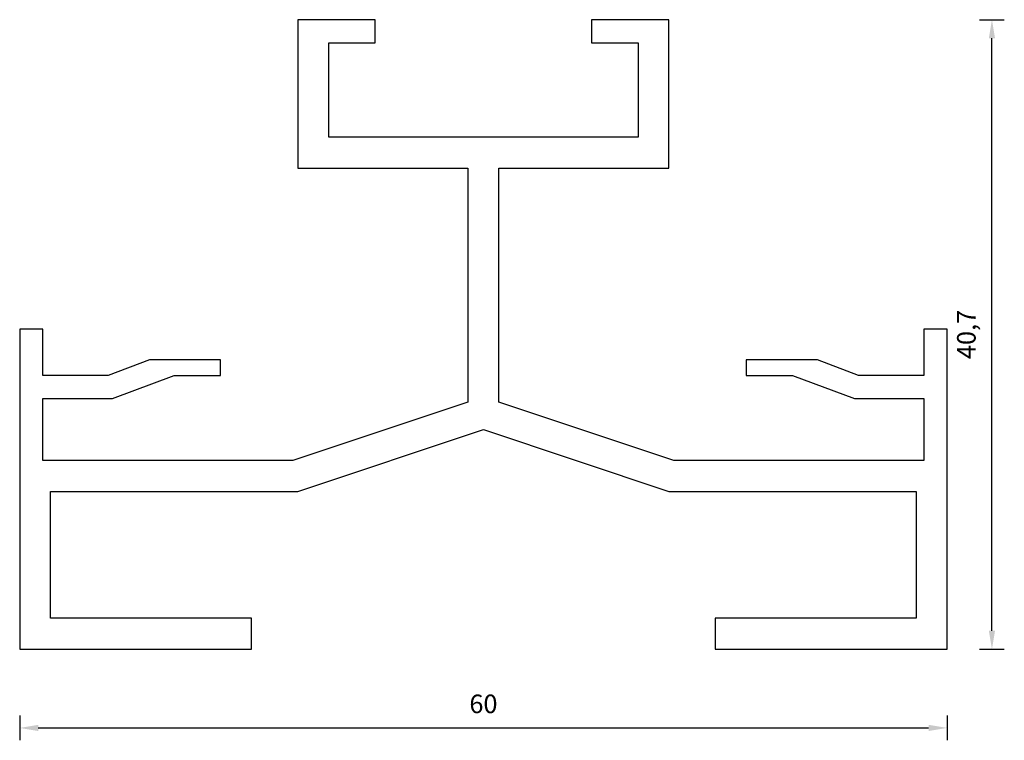
# Model space of a CAD drawing. Extents: x 0 to 63.6, y -17.8 to 28.8.
import ezdxf

# ---------------------------------------------------------------- set-up
doc = ezdxf.new("R2010")
doc.units = 0
doc.header["$LTSCALE"] = 15
doc.header["$MEASUREMENT"] = 0
doc.layers.get('0').update_dxf_attribs({"linetype": 'CONTINUOUS'})
doc.layers.get('Defpoints').update_dxf_attribs({"linetype": 'CONTINUOUS'})
doc.layers.add('Cotations', color=5, linetype='CONTINUOUS')
doc.dimstyles.new('ISO-25', dxfattribs={"dimtxt": 1.2, "dimasz": 1.2, "dimexe": 0.8, "dimexo": 0.625, "dimgap": 0.8, "dimtad": 1, "dimtxsty": 'Standard', "dimcen": 2.5, "dimclrd": 1, "dimclre": 1, "dimadec": 0, "dimazin": 0, "dimtfac": 1, "dimtmove": 0, "dimatfit": 3, "dimfxl": 0.8, "dimfxlon": 1, "dimarcsym": 0})

# ---------------------------------------------------------------- blocks, each defined once
blk = doc.blocks.new('*D5')
at = {"layer": 'Cotations', "color": 5, "lineweight": -2, "transparency": 16777216}
for p, q in [((-0.046, -16.152), (-0.046, -17.752)), ((59.954, -16.152), (59.954, -17.752)), ((1.154, -16.952), (58.754, -16.952))]:
    blk.add_line(p, q, dxfattribs=at)
at = {"layer": 'Cotations', "color": 5, "transparency": 16777216}
for points in [[(1.154, -16.752), (1.154, -17.152), (-0.046, -16.952)], [(58.754, -16.752), (58.754, -17.152), (59.954, -16.952)]]:
    blk.add_solid(points, dxfattribs=at)
at = {"layer": 'Defpoints', "color": 0, "transparency": 16777216}
for p in [(59.954, -0.865), (-0.046, -11.565), (59.954, -16.952)]:
    blk.add_point(p, dxfattribs=at)
at = {"layer": 'Cotations', "color": 1, "transparency": 16777216, "insert": (29.954, -15.552), "char_height": 1.2, "attachment_point": 5}
blk.add_mtext('60', dxfattribs=at)
blk = doc.blocks.new('*D6')
at = {"layer": 'Cotations', "color": 5, "lineweight": -2, "transparency": 16777216}
for p, q in [((62.05, 28.835), (63.65, 28.835)), ((62.85, -10.665), (62.85, 27.635)), ((62.05, -11.865), (63.65, -11.865))]:
    blk.add_line(p, q, dxfattribs=at)
at = {"layer": 'Cotations', "color": 5, "transparency": 16777216}
for points in [[(62.65, 27.635), (63.05, 27.635), (62.85, 28.835)], [(62.65, -10.665), (63.05, -10.665), (62.85, -11.865)]]:
    blk.add_solid(points, dxfattribs=at)
at = {"layer": 'Defpoints', "color": 0, "transparency": 16777216}
for p in [(41.654, 28.835), (62.85, 28.835), (59.654, -11.865)]:
    blk.add_point(p, dxfattribs=at)
at = {"layer": 'Cotations', "color": 1, "transparency": 16777216, "insert": (61.35, 8.485), "char_height": 1.2, "attachment_point": 5, "rotation": 90}
blk.add_mtext('40,7', dxfattribs=at)

msp = doc.modelspace()

# ---------------------------------------------------------------- linework, layer by layer
at = {"linetype": 'Continuous'}
msp.add_lwpolyline([(-0.046, 8.835), (-0.046, -11.865), (14.954, -11.865), (14.954, -9.865), (1.954, -9.865), (1.954, -1.665), (17.954, -1.665), (29.954, 2.335), (41.954, -1.665), (57.954, -1.665), (57.954, -9.865), (44.954, -9.865), (44.954, -11.865), (59.954, -11.865), (59.954, 8.835), (58.454, 8.835), (58.454, 5.835), (54.226, 5.835), (51.559, 6.835), (46.954, 6.835), (46.954, 5.835), (49.954, 5.835), (53.954, 4.335), (58.454, 4.335), (58.454, 0.335), (42.278, 0.335), (30.954, 4.11), (30.954, 19.235), (41.954, 19.235), (41.954, 28.835), (36.954, 28.835), (36.954, 27.335), (39.954, 27.335), (39.954, 21.235), (29.954, 21.235), (19.954, 21.235), (19.954, 27.335), (22.954, 27.335), (22.954, 28.835), (17.954, 28.835), (17.954, 19.235), (28.954, 19.235), (28.954, 4.11), (17.629, 0.335), (1.454, 0.335), (1.454, 4.335), (5.954, 4.335), (9.954, 5.835), (12.954, 5.835), (12.954, 6.835), (8.348, 6.835), (5.682, 5.835), (1.454, 5.835), (1.454, 8.835), (-0.046, 8.835)], dxfattribs=at)
msp.add_lwpolyline([(57.654, -1.665)], close=True, dxfattribs=at)

# ---------------------------------------------------------------- dimensions: what is measured, and where the dimension line sits
at = {"layer": 'Cotations'}
dim = msp.add_linear_dim(base=(62.85, 28.835), p1=(59.654, -11.865), p2=(41.654, 28.835), angle=90, dimstyle='ISO-25', override={"dimscale": 1, "dimclrd": 5, "dimclre": 5, "dimclrt": 1}, dxfattribs=at)
dim.commit()
dim.dimension.update_dxf_attribs({"geometry": '*D6', "text_midpoint": (61.35, 8.485)})
dim = msp.add_linear_dim(base=(59.954, -16.952), p1=(-0.046, -11.565), p2=(59.954, -0.865), dimstyle='ISO-25', override={"dimscale": 1, "dimclrd": 5, "dimclre": 5, "dimclrt": 1}, dxfattribs=at)
dim.commit()
dim.dimension.update_dxf_attribs({"geometry": '*D5', "text_midpoint": (29.954, -15.552)})

doc.saveas('drawing.dxf')
